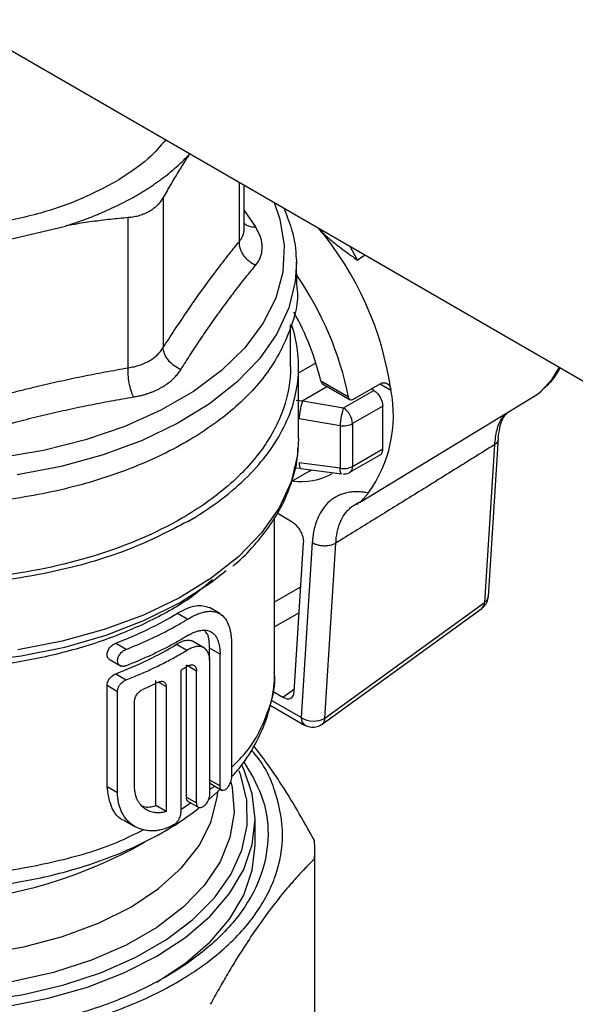
# Model space of a CAD drawing. Units: millimetres. Extents: x 17171 to 20338, y -738 to 2012.
# Drawn here: x 19888 to 19922, y 1166 to 1227 of the extents above; entities that cross this region are included whole.
import ezdxf

# ---------------------------------------------------------------- set-up
doc = ezdxf.new("R2010")
doc.units = ezdxf.units.MM

msp = doc.modelspace()

# ---------------------------------------------------------------- linework, layer by layer
at = {"color": 7, "linetype": 'Continuous', "lineweight": 25}
for p, q in [((19671.732, 1349.875), (19954.087, 1186.874)), ((19898.196, 1219.073), (19898.23, 1219.12)), ((19901.608, 1214.498), (19901.608, 1217.17)), ((19896.579, 1216.403), (19896.579, 1207.101)), ((19894.415, 1205.852), (19894.415, 1215.154)), ((19886.914, 1213.776), (19890.511, 1214.636)), ((19904.829, 1212.709), (19904.841, 1212.406)), ((19904.872, 1210.979), (19904.841, 1212.406)), ((19904.48, 1205.913), (19904.48, 1208.506)), ((19904.98, 1201.47), (19904.98, 1205.915)), ((19908.079, 1204.028), (19906.356, 1205.023)), ((19906.46, 1204.861), (19908.176, 1203.871)), ((19908.34, 1203.878), (19910.037, 1204.857)), ((19907.772, 1203.358), (19909.652, 1204.443)), ((19908.754, 1197.507), (19919.475, 1204.006)), ((19909.652, 1204.443), (19909.49, 1204.542)), ((19905.236, 1203.799), (19907.772, 1203.358)), ((19910.203, 1203.472), (19908.323, 1202.387)), ((19910.203, 1200.826), (19910.203, 1203.472)), ((19905.014, 1202.709), (19907.55, 1202.268)), ((19907.55, 1202.268), (19907.55, 1199.621)), ((19908.323, 1202.387), (19908.323, 1199.74)), ((19917.121, 1201.077), (19916.508, 1191.313)), ((19916.753, 1191.685), (19917.369, 1201.49)), ((19908.157, 1199.374), (19910.038, 1200.46)), ((19908.323, 1199.74), (19910.203, 1200.826)), ((19907.55, 1199.621), (19905.014, 1199.965)), ((19904.556, 1198.822), (19905.635, 1199.445)), ((19904.685, 1199.647), (19905.102, 1199.622)), ((19905.114, 1199.618), (19907.65, 1199.274)), ((19908.447, 1197.358), (19908.688, 1197.44)), ((19904.587, 1196.286), (19903.641, 1196.832)), ((19903.48, 1186.996), (19903.48, 1196.558)), ((19904.713, 1185.784), (19905.292, 1195.008)), ((19905.827, 1195.014), (19905.146, 1184.167)), ((19906.606, 1184.141), (19907.287, 1194.986)), ((19906.606, 1184.141), (19916.508, 1191.313)), ((19897.472, 1190.644), (19898.109, 1190.276)), ((19900.087, 1190.613), (19899.442, 1190.986)), ((19906.44, 1183.766), (19916.342, 1190.937)), ((19893.632, 1188.778), (19894.281, 1188.404)), ((19899.14, 1188.482), (19898.387, 1188.916)), ((19897.41, 1188.711), (19898.047, 1188.343)), ((19899.46, 1187.705), (19899.46, 1188.475)), ((19900.106, 1188.102), (19899.46, 1188.475)), ((19900.817, 1188.712), (19900.817, 1180.546)), ((19893.222, 1187.783), (19893.97, 1187.351)), ((19899.455, 1187.53), (19899.455, 1179.437)), ((19900.106, 1179.937), (19900.106, 1188.102)), ((19897.673, 1187.101), (19897.673, 1178.265)), ((19898.014, 1179.249), (19898.014, 1187.415)), ((19898.651, 1187.047), (19898.014, 1187.415)), ((19898.651, 1178.881), (19898.651, 1187.047)), ((19893.632, 1186.883), (19894.281, 1186.508)), ((19896.127, 1178.713), (19896.127, 1186.463)), ((19893.094, 1179.903), (19893.094, 1186.173)), ((19893.094, 1186.173), (19893.746, 1185.796)), ((19893.746, 1179.526), (19893.746, 1185.796)), ((19896.765, 1186.095), (19896.765, 1178.345)), ((19903.365, 1185.805), (19904.009, 1185.433)), ((19894.802, 1179.937), (19894.802, 1185.186)), ((19903.211, 1184.946), (19905.353, 1183.709)), ((19899.46, 1180.309), (19900.106, 1179.937)), ((19893.094, 1179.903), (19893.746, 1179.526)), ((19899.369, 1179.058), (19900.147, 1179.748)), ((19899.567, 1180.037), (19900.236, 1179.65)), ((19898.014, 1179.249), (19898.651, 1178.881)), ((19898.058, 1179.012), (19898.783, 1178.594)), ((19896.765, 1178.345), (19896.127, 1178.713)), ((19894.183, 1177.794), (19894.828, 1177.422)), ((19902.28, 1176.274), (19902.28, 1177.872)), ((19897.238, 1177.525), (19897.225, 1177.518)), ((19905.98, 1163.335), (19905.98, 1175.984)), ((19905.959, 1175.405), (19905.959, 1162.756))]:
    msp.add_line(p, q, dxfattribs=at)
at = {"color": 8, "linetype": 'Continuous', "lineweight": 25}
for p, q in [((19901.303, 1213.685), (19901.303, 1217.346)), ((19901.608, 1215.599), (19902.303, 1214.578)), ((19908.632, 1212.519), (19908.181, 1213.375)), ((19909.111, 1212.839), (19908.632, 1212.519)), ((19904.98, 1205.528), (19906.023, 1206.13)), ((19906.768, 1204.684), (19905.236, 1203.799)), ((19910.043, 1204.854), (19910.706, 1204.471)), ((19903.48, 1191.354), (19905.121, 1192.277)), ((19905.019, 1190.659), (19903.48, 1189.794)), ((19896.323, 1186.35), (19896.765, 1186.095)), ((19904.009, 1185.433), (19904.724, 1185.951)), ((19905.146, 1184.167), (19903.295, 1185.236)), ((19897.673, 1178.465), (19898.274, 1178.887))]:
    msp.add_line(p, q, dxfattribs=at)
at = {"color": 8, "linetype": 'Continuous', "lineweight": 25, "flags": 128}
for points in [[(19903.461, 1216.1), (19903.823, 1215.057), (19904.091, 1213.424), (19904.002, 1211.785), (19903.557, 1210.165), (19902.765, 1208.59), (19901.636, 1207.085), (19900.19, 1205.673), (19898.449, 1204.378), (19896.44, 1203.218), (19894.195, 1202.213), (19891.75, 1201.378), (19889.143, 1200.727), (19886.415, 1200.269)], [(19904.841, 1212.406), (19904.774, 1211.202), (19904.376, 1209.557), (19903.632, 1207.953), (19902.552, 1206.414), (19901.152, 1204.964), (19899.454, 1203.623), (19897.484, 1202.413), (19895.271, 1201.353), (19892.848, 1200.457), (19890.254, 1199.74), (19887.527, 1199.212)], [(19920.028, 1204.407), (19920.709, 1205.145), (19921.161, 1205.882)], [(19905.014, 1199.965), (19905.021, 1199.846), (19905.036, 1199.749), (19905.058, 1199.677), (19905.086, 1199.633), (19905.114, 1199.618)], [(19867.803, 1169.463), (19869.911, 1168.497), (19872.223, 1167.7), (19874.696, 1167.086), (19877.288, 1166.666), (19879.953, 1166.447), (19882.645, 1166.433), (19885.316, 1166.624), (19887.921, 1167.018), (19890.413, 1167.606), (19892.748, 1168.379), (19894.886, 1169.323), (19896.79, 1170.422), (19898.425, 1171.656), (19899.765, 1173.005), (19900.784, 1174.443), (19901.465, 1175.947), (19901.796, 1177.489), (19901.772, 1179.043), (19901.393, 1180.582), (19901.284, 1180.865)], [(19900.778, 1180.179), (19900.853, 1179.843), (19900.974, 1178.288), (19900.722, 1176.738), (19900.103, 1175.224), (19899.127, 1173.773), (19897.814, 1172.413), (19896.189, 1171.171), (19894.282, 1170.071), (19892.131, 1169.133), (19889.776, 1168.375), (19887.263, 1167.812), (19884.639, 1167.454), (19881.955, 1167.308), (19879.262, 1167.378), (19876.611, 1167.662), (19874.053, 1168.154), (19871.637, 1168.844), (19869.409, 1169.721)], [(19870.334, 1171.453), (19872.555, 1170.622), (19874.959, 1169.982), (19877.497, 1169.547), (19880.116, 1169.326), (19882.763, 1169.322), (19885.383, 1169.537), (19887.924, 1169.965), (19890.333, 1170.599), (19892.561, 1171.424), (19894.561, 1172.425), (19896.294, 1173.58), (19897.724, 1174.866), (19898.821, 1176.256), (19899.563, 1177.723), (19899.935, 1179.236), (19899.963, 1179.526)]]:
    msp.add_lwpolyline(points, dxfattribs=at)
at = {"color": 7, "linetype": 'Continuous', "lineweight": 25, "flags": 128}
for points in [[(19919.475, 1204.006), (19919.799, 1204.224), (19920.028, 1204.407)], [(19904.98, 1201.47), (19904.911, 1200.433), (19904.513, 1198.778), (19903.765, 1197.164), (19902.679, 1195.615), (19901.272, 1194.156), (19899.564, 1192.807), (19897.583, 1191.589), (19895.357, 1190.522), (19892.921, 1189.62), (19890.311, 1188.898), (19887.567, 1188.367)], [(19905.635, 1199.445), (19905.677, 1199.469), (19905.772, 1199.529)], [(19864.847, 1191.592), (19866.263, 1190.806), (19868.531, 1189.789), (19871.001, 1188.943), (19873.633, 1188.282), (19876.388, 1187.815), (19879.223, 1187.549), (19882.093, 1187.49), (19884.953, 1187.637), (19887.759, 1187.99), (19890.467, 1188.541), (19893.035, 1189.282), (19895.423, 1190.203), (19897.593, 1191.288), (19899.513, 1192.521), (19900.483, 1193.283)], [(19861.516, 1181.242), (19861.389, 1180.98), (19860.858, 1179.439), (19860.68, 1177.872), (19860.858, 1176.305), (19861.389, 1174.764), (19862.263, 1173.277), (19863.467, 1171.868), (19864.978, 1170.562), (19866.772, 1169.381), (19868.818, 1168.346), (19871.08, 1167.473), (19873.52, 1166.778), (19876.096, 1166.273), (19878.765, 1165.967), (19881.48, 1165.864), (19884.195, 1165.967), (19886.863, 1166.273), (19889.44, 1166.778), (19891.88, 1167.473), (19894.142, 1168.346), (19896.188, 1169.381)], [(19896.188, 1169.381), (19897.982, 1170.562), (19899.493, 1171.868), (19900.697, 1173.277), (19901.571, 1174.764), (19902.102, 1176.305), (19902.28, 1177.872), (19902.102, 1179.439), (19901.571, 1180.98), (19901.464, 1181.202)], [(19896.188, 1167.783), (19897.982, 1168.964), (19899.493, 1170.27), (19900.697, 1171.679), (19901.571, 1173.166), (19902.102, 1174.706), (19902.28, 1176.274)]]:
    msp.add_lwpolyline(points, dxfattribs=at)
at = {"color": 7, "linetype": 'Continuous', "lineweight": 25}
for centre, radius, start, end in [((19890.768, 1201.565), 20.149, 8.29071, 40.02712), ((19888.133, 1199.995), 20.35, 11.43102, 34.72284), ((19890.5, 1201.284), 16.291, 13.26808, 29.43231), ((19902.649, 1202.891), 8.21, 324.14745, 11.09465), ((19907.09, 1202.33), 1.234, 2.67425, 56.45965), ((19907.759, 1203.478), 1.228, 260.2289, 297.35717), ((19907.759, 1200.831), 1.228, 260.2289, 297.35717), ((19905.14, 1202.675), 3.882, 261.67074, 299.82012), ((19905.899, 1185.386), 1.432, 238.31464, 299.61687), ((19897.807, 1175.984), 8.173, 355.93627, 4.06373)]:
    msp.add_arc(centre, radius, start, end, dxfattribs=at)
at = {"color": 8, "linetype": 'Continuous', "lineweight": 25}
for centre, radius, start, end in [((19907.941, 1199.693), 0.385, 304.18885, 7.14813), ((19916.058, 1191.288), 0.451, 309.02915, 3.14826), ((19916.263, 1191.741), 0.493, 299.78246, 353.46102), ((19905.647, 1184.118), 0.503, 174.38493, 234.24103), ((19906.156, 1184.116), 0.451, 309.0959, 3.14373), ((19881.354, 1201.057), 28.347, 247.12227, 299.82827)]:
    msp.add_arc(centre, radius, start, end, dxfattribs=at)
at = {"color": 7, "linetype": 'Continuous', "lineweight": 25}
for centre, major_axis, ratio, start_param, end_param in [((19904.585, 1195.47), (-0.501, 0.866), 0.579608, 3.857907, 5.494592), ((19904.006, 1186.252), (-0.502, 0.869), 0.575382, 2.357185, 3.854774)]:
    msp.add_ellipse(centre, major_axis=major_axis, ratio=ratio, start_param=start_param, end_param=end_param, dxfattribs=at)
for points, knots in [([(19893.536, 1217.326), (19892.702, 1216.897), (19891.034, 1216.038), (19888.041, 1215.137), (19884.829, 1214.57), (19881.479, 1214.38), (19878.132, 1214.57), (19874.913, 1215.134), (19871.946, 1216.05), (19869.346, 1217.282), (19867.213, 1218.783), (19865.621, 1220.496), (19864.667, 1222.353), (19864.308, 1224.039), (19864.541, 1225.068), (19864.63, 1225.459)], [0, 0, 0, 0, 0.079299, 0.158598, 0.237897, 0.317196, 0.396496, 0.475795, 0.555094, 0.634393, 0.713692, 0.792991, 0.87229, 0.951589, 1, 1, 1, 1]), ([(19896.735, 1219.983), (19896.401, 1219.585), (19895.578, 1218.605), (19894.297, 1217.803), (19893.536, 1217.326)], [0, 0, 0, 0, 0.406372, 1, 1, 1, 1]), ([(19894.915, 1216.53), (19895.007, 1216.584), (19895.192, 1216.692), (19895.461, 1216.858), (19895.725, 1217.027), (19895.982, 1217.198), (19896.233, 1217.373), (19896.478, 1217.551), (19896.776, 1217.777), (19897.121, 1218.054), (19897.501, 1218.386), (19897.862, 1218.725), (19898.085, 1218.957), (19898.196, 1219.073)], [0, 0, 0, 0, 0.071494, 0.142916, 0.214296, 0.285664, 0.357052, 0.42849, 0.500009, 0.625071, 0.74998, 0.874901, 1, 1, 1, 1]), ([(19898.196, 1219.073), (19898.121, 1218.957), (19897.969, 1218.725), (19897.741, 1218.365), (19897.512, 1217.994), (19897.281, 1217.613), (19897.048, 1217.221), (19896.814, 1216.818), (19896.658, 1216.542), (19896.579, 1216.403)], [0, 0, 0, 0, 0.139315, 0.27974, 0.42132, 0.564096, 0.708108, 0.853397, 1, 1, 1, 1]), ([(19890.511, 1214.636), (19890.626, 1214.673), (19890.857, 1214.745), (19891.197, 1214.86), (19891.533, 1214.978), (19891.864, 1215.1), (19892.192, 1215.226), (19892.515, 1215.356), (19892.912, 1215.524), (19893.38, 1215.732), (19893.909, 1215.987), (19894.423, 1216.252), (19894.751, 1216.438), (19894.915, 1216.53)], [0, 0, 0, 0, 0.0714944, 0.1429162, 0.214296, 0.2856644, 0.3570523, 0.4284903, 0.5000091, 0.6250705, 0.7499797, 0.8749013, 1, 1, 1, 1]), ([(19896.579, 1216.403), (19896.553, 1216.359), (19896.502, 1216.271), (19896.413, 1216.147), (19896.316, 1216.028), (19896.211, 1215.916), (19896.099, 1215.811), (19895.978, 1215.713), (19895.85, 1215.621), (19895.758, 1215.566), (19895.712, 1215.538)], [0, 0, 0, 0, 0.126653, 0.252412, 0.377485, 0.502086, 0.626426, 0.750718, 0.875173, 1, 1, 1, 1]), ([(19904.82, 1212.734), (19904.821, 1212.764), (19904.837, 1213.351), (19904.617, 1214.372), (19904.242, 1215.326), (19904.078, 1215.744)], [0, 0, 0, 0, 0.029403, 0.574742, 1, 1, 1, 1]), ([(19894.415, 1215.154), (19894.227, 1215.138), (19893.852, 1215.106), (19893.291, 1215.048), (19892.733, 1214.983), (19892.177, 1214.91), (19891.622, 1214.828), (19891.067, 1214.738), (19890.696, 1214.67), (19890.511, 1214.636)], [0, 0, 0, 0, 0.145528, 0.289713, 0.432815, 0.575109, 0.716876, 0.858407, 1, 1, 1, 1]), ([(19895.712, 1215.538), (19895.665, 1215.512), (19895.571, 1215.46), (19895.422, 1215.392), (19895.267, 1215.331), (19895.107, 1215.279), (19894.942, 1215.234), (19894.771, 1215.199), (19894.595, 1215.171), (19894.475, 1215.159), (19894.415, 1215.154)], [0, 0, 0, 0, 0.124827, 0.249282, 0.373574, 0.497914, 0.622515, 0.747588, 0.873347, 1, 1, 1, 1]), ([(19902.303, 1212.192), (19902.332, 1212.23), (19902.392, 1212.304), (19902.468, 1212.421), (19902.535, 1212.541), (19902.592, 1212.663), (19902.638, 1212.789), (19902.675, 1212.917), (19902.7, 1213.048), (19902.716, 1213.181), (19902.722, 1213.353), (19902.708, 1213.564), (19902.657, 1213.816), (19902.573, 1214.069), (19902.458, 1214.324), (19902.354, 1214.493), (19902.303, 1214.578)], [0, 0, 0, 0, 0.056008, 0.111803, 0.16743, 0.222938, 0.278373, 0.333781, 0.38921, 0.444704, 0.500309, 0.600368, 0.700099, 0.799767, 0.899643, 1, 1, 1, 1]), ([(19906.197, 1214.524), (19906.23, 1214.485), (19906.298, 1214.405), (19906.411, 1214.285), (19906.535, 1214.16), (19906.708, 1213.998), (19906.946, 1213.789), (19907.229, 1213.561), (19907.556, 1213.309), (19907.919, 1213.043), (19908.295, 1212.77), (19908.533, 1212.593), (19908.632, 1212.519)], [0, 0, 0, 0, 0.049135, 0.101439, 0.156756, 0.21491, 0.325259, 0.453626, 0.556158, 0.714771, 0.880499, 1, 1, 1, 1]), ([(19896.579, 1207.101), (19896.694, 1207.279), (19896.922, 1207.634), (19897.264, 1208.154), (19897.603, 1208.664), (19897.941, 1209.163), (19898.276, 1209.651), (19898.609, 1210.128), (19899.024, 1210.711), (19899.524, 1211.397), (19900.112, 1212.178), (19900.705, 1212.944), (19901.103, 1213.437), (19901.303, 1213.685)], [0, 0, 0, 0, 0.072877, 0.145257, 0.217148, 0.28856, 0.3595, 0.429978, 0.500003, 0.622824, 0.747066, 0.872776, 1, 1, 1, 1]), ([(19902.303, 1212.192), (19902.166, 1212.258), (19901.96, 1212.389), (19901.718, 1212.625), (19901.561, 1212.826), (19901.438, 1213.042), (19901.325, 1213.338), (19901.298, 1213.554), (19901.303, 1213.685)], [0.0000044, 0.0000044, 0.0000044, 0.0000044, 0.2499918, 0.3749944, 0.499997, 0.6249996, 0.7500023, 1.0000037, 1.0000037, 1.0000037, 1.0000037]), ([(19897.665, 1205.729), (19897.761, 1205.881), (19897.953, 1206.183), (19898.24, 1206.629), (19898.527, 1207.067), (19898.91, 1207.643), (19899.39, 1208.348), (19899.968, 1209.168), (19900.548, 1209.963), (19901.131, 1210.73), (19901.715, 1211.476), (19902.106, 1211.953), (19902.303, 1212.192)], [0, 0, 0, 0, 0.063041, 0.125677, 0.188062, 0.250353, 0.375381, 0.500001, 0.624622, 0.749649, 0.874324, 1, 1, 1, 1]), ([(19904.845, 1210.979), (19904.855, 1210.923), (19905.023, 1209.99), (19904.51, 1208.159), (19903.249, 1205.613), (19901.052, 1203.262), (19898.129, 1201.202), (19894.56, 1199.512), (19890.49, 1198.256), (19886.073, 1197.483), (19881.48, 1197.222), (19876.885, 1197.481), (19872.477, 1198.26), (19868.371, 1199.496), (19866.082, 1200.675), (19864.938, 1201.264)], [0, 0, 0, 0, 0.0051967, 0.088097, 0.1709973, 0.2538975, 0.3367978, 0.4196981, 0.5025984, 0.5854986, 0.6683989, 0.7512992, 0.8341995, 0.9170997, 1, 1, 1, 1]), ([(19898.097, 1196.321), (19896.947, 1195.729), (19894.649, 1194.545), (19890.523, 1193.304), (19886.096, 1192.522), (19881.479, 1192.261), (19876.866, 1192.523), (19872.429, 1193.3), (19868.34, 1194.561), (19864.756, 1196.259), (19861.813, 1198.329), (19859.633, 1200.688), (19858.266, 1203.253), (19857.892, 1205.904), (19857.997, 1207.744), (19858.464, 1208.622), (19858.48, 1208.653)], [0, 0, 0, 0, 0.076709, 0.153419, 0.230128, 0.306837, 0.383546, 0.460256, 0.536965, 0.613674, 0.690383, 0.767093, 0.843802, 0.920511, 0.997221, 1, 1, 1, 1]), ([(19898.097, 1196.321), (19899.456, 1197.106), (19900.648, 1197.988), (19902.625, 1199.892), (19903.41, 1200.914), (19904.526, 1203.038), (19904.857, 1204.14), (19905.046, 1206.357), (19904.903, 1207.472), (19904.528, 1208.561)], [0, 0, 0, 0, 0.25, 0.25, 0.5, 0.5, 0.75, 0.75, 1, 1, 1, 1]), ([(19894.415, 1205.852), (19894.475, 1205.861), (19894.595, 1205.88), (19894.77, 1205.917), (19894.941, 1205.961), (19895.107, 1206.013), (19895.268, 1206.07), (19895.422, 1206.135), (19895.571, 1206.206), (19895.713, 1206.283), (19895.849, 1206.366), (19895.977, 1206.455), (19896.098, 1206.55), (19896.211, 1206.65), (19896.316, 1206.755), (19896.413, 1206.866), (19896.502, 1206.981), (19896.553, 1207.061), (19896.579, 1207.101)], [0, 0, 0, 0, 0.062694, 0.125311, 0.187861, 0.250356, 0.312806, 0.375223, 0.437618, 0.500002, 0.562385, 0.62478, 0.687197, 0.749647, 0.812141, 0.874691, 0.937307, 1, 1, 1, 1]), ([(19897.665, 1205.729), (19897.527, 1205.791), (19897.244, 1205.956), (19896.876, 1206.312), (19896.638, 1206.722), (19896.584, 1206.983), (19896.579, 1207.101)], [0.0000029, 0.0000029, 0.0000029, 0.0000029, 0.2499972, 0.4999981, 0.7499991, 1.0000025, 1.0000025, 1.0000025, 1.0000025]), ([(19897.743, 1196.525), (19896.147, 1195.604), (19894.313, 1194.819), (19890.331, 1193.59), (19888.182, 1193.146), (19883.752, 1192.637), (19881.473, 1192.573), (19876.978, 1192.828), (19874.764, 1193.148), (19870.592, 1194.146), (19868.634, 1194.823), (19865.143, 1196.477), (19863.611, 1197.454), (19861.102, 1199.621), (19860.126, 1200.812), (19858.815, 1203.307), (19858.48, 1204.611), (19858.48, 1205.914)], [0, 0, 0, 0, 0.125, 0.125, 0.25, 0.25, 0.375, 0.375, 0.5, 0.5, 0.625, 0.625, 0.75, 0.75, 0.875, 0.875, 1, 1, 1, 1]), ([(19883.011, 1203.125), (19883.287, 1203.209), (19883.838, 1203.377), (19884.663, 1203.619), (19885.483, 1203.852), (19886.297, 1204.075), (19887.107, 1204.289), (19887.911, 1204.494), (19888.913, 1204.738), (19890.12, 1205.016), (19891.538, 1205.317), (19892.972, 1205.599), (19893.932, 1205.767), (19894.415, 1205.852)], [0, 0, 0, 0, 0.0728768, 0.1452567, 0.2171481, 0.2885595, 0.3594998, 0.4299778, 0.5000026, 0.6228244, 0.7470664, 0.8727763, 1, 1, 1, 1]), ([(19894.743, 1204.042), (19894.688, 1204.153), (19894.582, 1204.419), (19894.459, 1204.916), (19894.399, 1205.429), (19894.404, 1205.724), (19894.415, 1205.852)], [0.0000044, 0.0000044, 0.0000044, 0.0000044, 0.2499918, 0.499997, 0.7500023, 1.0000037, 1.0000037, 1.0000037, 1.0000037]), ([(19904.48, 1205.914), (19904.48, 1205.045), (19904.332, 1204.176), (19903.744, 1202.471), (19903.305, 1201.636), (19902.153, 1200.03), (19901.44, 1199.26), (19899.767, 1197.815), (19898.808, 1197.14), (19897.743, 1196.525)], [0, 0, 0, 0, 0.25, 0.25, 0.5, 0.5, 0.75, 0.75, 1, 1, 1, 1]), ([(19920.099, 1204.495), (19920.357, 1204.719), (19920.797, 1205.1), (19921.09, 1205.633), (19921.211, 1205.853)], [0, 0, 0, 0, 0.5879023, 1, 1, 1, 1]), ([(19894.743, 1204.042), (19894.815, 1204.055), (19894.961, 1204.08), (19895.173, 1204.128), (19895.381, 1204.182), (19895.583, 1204.243), (19895.779, 1204.31), (19895.969, 1204.384), (19896.153, 1204.465), (19896.33, 1204.552), (19896.546, 1204.671), (19896.791, 1204.827), (19897.054, 1205.028), (19897.288, 1205.245), (19897.495, 1205.478), (19897.608, 1205.645), (19897.665, 1205.729)], [0, 0, 0, 0, 0.056008, 0.111803, 0.16743, 0.222938, 0.278373, 0.333781, 0.38921, 0.444704, 0.500309, 0.600368, 0.700099, 0.799767, 0.899643, 1, 1, 1, 1]), ([(19906.356, 1205.023), (19906.366, 1204.992), (19906.386, 1204.931), (19906.427, 1204.878), (19906.456, 1204.866), (19906.462, 1204.864)], [0, 0, 0, 0, 0.445637, 0.89172, 1, 1, 1, 1]), ([(19910.037, 1204.857), (19910.112, 1204.901), (19910.189, 1204.924), (19910.339, 1204.93), (19910.41, 1204.913), (19910.597, 1204.804), (19910.684, 1204.656), (19910.706, 1204.471)], [0, 0, 0, 0, 0.25, 0.25, 0.5, 0.5, 1, 1, 1, 1]), ([(19883.546, 1201.365), (19883.781, 1201.437), (19884.248, 1201.582), (19884.948, 1201.792), (19885.645, 1201.995), (19886.576, 1202.257), (19887.74, 1202.569), (19889.138, 1202.916), (19890.537, 1203.238), (19891.936, 1203.531), (19893.339, 1203.802), (19894.273, 1203.962), (19894.743, 1204.042)], [0, 0, 0, 0, 0.0630406, 0.125677, 0.1880618, 0.2503534, 0.3753803, 0.5000014, 0.6246225, 0.7496495, 0.8743242, 1, 1, 1, 1]), ([(19908.34, 1203.878), (19908.283, 1203.845), (19908.223, 1203.843), (19908.127, 1203.9), (19908.092, 1203.957), (19908.079, 1204.028)], [0, 0, 0, 0, 0.5, 0.5, 1, 1, 1, 1]), ([(19909.652, 1204.443), (19909.797, 1204.355), (19909.94, 1204.2), (19910.144, 1203.842), (19910.203, 1203.64), (19910.203, 1203.472)], [0, 0, 0, 0, 0.5, 0.5, 1, 1, 1, 1]), ([(19905.236, 1203.799), (19905.212, 1203.746), (19905.185, 1203.675), (19905.133, 1203.502), (19905.108, 1203.4), (19905.064, 1203.188), (19905.047, 1203.078), (19905.023, 1202.876), (19905.016, 1202.785), (19905.014, 1202.709)], [0, 0, 0, 0, 0.25, 0.25, 0.5, 0.5, 0.75, 0.75, 1, 1, 1, 1]), ([(19907.772, 1203.358), (19907.718, 1203.24), (19907.663, 1203.055), (19907.581, 1202.652), (19907.555, 1202.436), (19907.55, 1202.268)], [0, 0, 0, 0, 0.5, 0.5, 1, 1, 1, 1]), ([(19917.367, 1201.468), (19917.42, 1201.907), (19917.506, 1202.602), (19917.836, 1202.955), (19917.957, 1203.086)], [0, 0, 0, 0, 0.631424, 1, 1, 1, 1]), ([(19917.121, 1201.077), (19916.286, 1200.557), (19914.626, 1199.522), (19912.151, 1197.988), (19909.709, 1196.477), (19908.091, 1195.481), (19907.287, 1194.986)], [0, 0, 0, 0, 0.254693, 0.506257, 0.754692, 1, 1, 1, 1]), ([(19900.891, 1193.55), (19900.934, 1193.585), (19901.44, 1193.986), (19902.24, 1194.838), (19903.261, 1196.107), (19904.062, 1197.468), (19904.623, 1198.909), (19904.919, 1200.062), (19904.927, 1200.73), (19904.929, 1200.888)], [0, 0, 0, 0, 0.017103, 0.197055, 0.378635, 0.562355, 0.74917, 0.940703, 1, 1, 1, 1]), ([(19910.036, 1200.461), (19910.038, 1200.461), (19910.1, 1200.475), (19910.175, 1200.595), (19910.193, 1200.749), (19910.203, 1200.826)], [0, 0, 0, 0, 0.016583, 0.508292, 1, 1, 1, 1]), ([(19907.757, 1199.267), (19907.862, 1199.277), (19908.003, 1199.29), (19908.125, 1199.358), (19908.156, 1199.376)], [0, 0, 0, 0, 0.7419652, 1, 1, 1, 1]), ([(19909.304, 1198.082), (19909.247, 1198.093), (19909.111, 1198.121), (19908.879, 1198.152), (19908.617, 1198.168), (19908.303, 1198.159), (19907.988, 1198.114), (19907.668, 1198.024), (19907.376, 1197.9), (19907.115, 1197.744), (19906.796, 1197.492), (19906.475, 1197.131), (19906.192, 1196.626), (19906.012, 1196.136), (19905.907, 1195.693), (19905.851, 1195.327), (19905.834, 1195.106), (19905.827, 1195.014)], [0, 0, 0, 0, 0.03017, 0.071926, 0.125452, 0.174814, 0.250257, 0.312817, 0.375328, 0.445066, 0.50018, 0.624406, 0.732059, 0.823942, 0.899054, 0.957666, 1, 1, 1, 1]), ([(19909.304, 1198.082), (19909.284, 1198.059), (19909.244, 1198.013), (19909.189, 1197.949), (19909.136, 1197.888), (19909.086, 1197.83), (19909.038, 1197.775), (19908.992, 1197.724), (19908.949, 1197.677), (19908.896, 1197.622), (19908.835, 1197.564), (19908.773, 1197.518), (19908.709, 1197.48), (19908.662, 1197.467), (19908.632, 1197.458)], [0, 0, 0, 0, 0.048358, 0.098838, 0.151582, 0.206719, 0.264357, 0.324595, 0.387516, 0.453194, 0.577098, 0.714838, 0.820901, 1, 1, 1, 1]), ([(19907.287, 1194.986), (19907.3, 1195.225), (19907.344, 1195.563), (19907.45, 1195.976), (19907.588, 1196.362), (19907.768, 1196.697), (19907.99, 1196.98), (19908.178, 1197.166), (19908.385, 1197.324), (19908.54, 1197.414), (19908.625, 1197.454), (19908.632, 1197.458)], [0.009259471, 0.009259471, 0.009259471, 0.009259471, 0.010326669, 0.010860268, 0.011393867, 0.012461065, 0.012994663, 0.013528262, 0.014061861, 0.01459546, 0.014646932, 0.014646932, 0.014646932, 0.014646932]), ([(19907.287, 1194.986), (19907.271, 1194.976), (19907.175, 1194.915), (19906.965, 1194.834), (19906.653, 1194.794), (19906.369, 1194.812), (19906.136, 1194.866), (19905.958, 1194.935), (19905.867, 1194.989), (19905.827, 1195.014)], [0, 0, 0, 0, 0.04268, 0.261167, 0.456171, 0.627616, 0.775439, 0.899583, 1, 1, 1, 1]), ([(19897.472, 1190.644), (19897.86, 1190.843), (19898.639, 1191.244), (19899.173, 1191.072), (19899.441, 1190.985)], [0, 0, 0, 0, 0.498243, 1, 1, 1, 1]), ([(19916.337, 1190.947), (19916.416, 1191.011), (19916.588, 1191.15), (19916.726, 1191.424), (19916.736, 1191.614), (19916.74, 1191.685)], [0, 0, 0, 0, 0.349417, 0.756198, 1, 1, 1, 1]), ([(19898.109, 1190.276), (19898.155, 1190.304), (19898.248, 1190.359), (19898.386, 1190.434), (19898.526, 1190.503), (19898.665, 1190.565), (19898.804, 1190.62), (19898.942, 1190.666), (19899.079, 1190.704), (19899.249, 1190.74), (19899.456, 1190.763), (19899.664, 1190.755), (19899.881, 1190.711), (19900.157, 1190.597), (19900.434, 1190.338), (19900.613, 1189.989), (19900.705, 1189.699), (19900.757, 1189.471), (19900.792, 1189.229), (19900.814, 1188.977), (19900.816, 1188.8), (19900.817, 1188.712)], [0, 0, 0, 0, 0.029265, 0.059048, 0.089352, 0.120178, 0.151529, 0.183406, 0.215812, 0.248749, 0.307847, 0.374396, 0.419748, 0.500709, 0.64309, 0.752215, 0.80394, 0.85457, 0.904115, 0.952587, 1, 1, 1, 1]), ([(19894.281, 1188.404), (19894.407, 1188.454), (19894.659, 1188.553), (19895.031, 1188.707), (19895.396, 1188.865), (19895.756, 1189.028), (19896.11, 1189.194), (19896.458, 1189.364), (19896.8, 1189.538), (19897.137, 1189.717), (19897.467, 1189.899), (19897.792, 1190.085), (19898.003, 1190.212), (19898.109, 1190.276)], [0, 0, 0, 0, 0.091181, 0.1822, 0.273091, 0.363891, 0.454636, 0.545364, 0.636109, 0.726909, 0.8178, 0.908819, 1, 1, 1, 1]), ([(19898.109, 1189.256), (19898.149, 1189.279), (19898.229, 1189.327), (19898.348, 1189.389), (19898.464, 1189.443), (19898.579, 1189.489), (19898.691, 1189.526), (19898.801, 1189.556), (19898.998, 1189.594), (19899.266, 1189.6), (19899.564, 1189.495), (19899.804, 1189.287), (19899.948, 1189.028), (19900.03, 1188.779), (19900.074, 1188.572), (19900.101, 1188.347), (19900.104, 1188.184), (19900.106, 1188.102)], [0, 0, 0, 0, 0.035881, 0.071498, 0.106963, 0.142387, 0.177884, 0.213567, 0.249547, 0.375334, 0.501266, 0.626605, 0.751799, 0.814248, 0.876023, 0.937736, 1, 1, 1, 1]), ([(19899.46, 1188.475), (19899.446, 1188.803), (19899.426, 1189.263), (19899.219, 1189.476), (19899.16, 1189.537)], [0, 0, 0, 0, 0.7144338, 1, 1, 1, 1]), ([(19893.248, 1187.768), (19893.233, 1187.779), (19893.201, 1187.8), (19893.163, 1187.842), (19893.127, 1187.899), (19893.1, 1187.974), (19893.087, 1188.101), (19893.122, 1188.28), (19893.223, 1188.457), (19893.331, 1188.581), (19893.425, 1188.663), (19893.526, 1188.733), (19893.597, 1188.763), (19893.632, 1188.778)], [0, 0, 0, 0, 0.055844, 0.111151, 0.166902, 0.249017, 0.330969, 0.494638, 0.660097, 0.744274, 0.82883, 0.914376, 1, 1, 1, 1]), ([(19898.109, 1189.256), (19898.003, 1189.192), (19897.792, 1189.065), (19897.467, 1188.878), (19897.137, 1188.696), (19896.8, 1188.518), (19896.458, 1188.343), (19896.11, 1188.173), (19895.756, 1188.007), (19895.396, 1187.845), (19895.031, 1187.687), (19894.659, 1187.532), (19894.407, 1187.433), (19894.281, 1187.383)], [0, 0, 0, 0, 0.091181, 0.1822, 0.273091, 0.363891, 0.454636, 0.545364, 0.636109, 0.726909, 0.8178, 0.908819, 1, 1, 1, 1]), ([(19897.41, 1188.711), (19897.508, 1188.769), (19897.703, 1188.885), (19897.98, 1188.967), (19898.227, 1188.969), (19898.38, 1188.937), (19898.437, 1188.887), (19898.438, 1188.887)], [0, 0, 0, 0, 0.2492105, 0.4986865, 0.7489542, 0.9992267, 1, 1, 1, 1]), ([(19894.281, 1187.383), (19894.258, 1187.375), (19894.211, 1187.359), (19894.142, 1187.346), (19894.065, 1187.342), (19893.982, 1187.353), (19893.872, 1187.398), (19893.774, 1187.504), (19893.733, 1187.686), (19893.773, 1187.897), (19893.869, 1188.073), (19893.979, 1188.202), (19894.072, 1188.286), (19894.176, 1188.358), (19894.246, 1188.388), (19894.281, 1188.404)], [0, 0, 0, 0, 0.042503, 0.085008, 0.127516, 0.190424, 0.253511, 0.381647, 0.499231, 0.617334, 0.745253, 0.803752, 0.872417, 0.936178, 1, 1, 1, 1]), ([(19894.281, 1186.508), (19894.417, 1186.562), (19894.689, 1186.669), (19895.09, 1186.837), (19895.484, 1187.009), (19895.871, 1187.185), (19896.251, 1187.366), (19896.624, 1187.552), (19896.991, 1187.743), (19897.35, 1187.938), (19897.703, 1188.138), (19897.932, 1188.275), (19898.047, 1188.343)], [0, 0, 0, 0, 0.10028, 0.200373, 0.300327, 0.400187, 0.5, 0.599813, 0.699673, 0.799627, 0.89972, 1, 1, 1, 1]), ([(19898.047, 1188.343), (19898.068, 1188.356), (19898.179, 1188.428), (19898.388, 1188.533), (19898.619, 1188.594), (19898.866, 1188.605), (19899.088, 1188.537), (19899.271, 1188.359), (19899.373, 1188.159), (19899.429, 1187.955), (19899.456, 1187.752), (19899.456, 1187.603), (19899.455, 1187.53)], [0, 0, 0, 0, 0.0262308, 0.1427377, 0.2696092, 0.3421199, 0.5135438, 0.6471681, 0.7571951, 0.8401221, 0.9210512, 1, 1, 1, 1]), ([(19859.489, 1187.029), (19859.51, 1186.514), (19859.556, 1185.415), (19860.023, 1183.82), (19860.765, 1182.274), (19861.754, 1180.851), (19862.988, 1179.521), (19864.445, 1178.301), (19866.097, 1177.205), (19867.915, 1176.242), (19869.862, 1175.421), (19871.893, 1174.749), (19873.972, 1174.223), (19875.891, 1173.87), (19877.63, 1173.645), (19879.426, 1173.493), (19881.605, 1173.425), (19883.628, 1173.499), (19885.461, 1173.661), (19887.007, 1173.861), (19888.804, 1174.189), (19890.625, 1174.63), (19892.446, 1175.193), (19894.22, 1175.877), (19895.908, 1176.682), (19897.452, 1177.568), (19898.347, 1178.234), (19898.776, 1178.555)], [0, 0, 0, 0, 0.042508, 0.090553, 0.13463, 0.179339, 0.224441, 0.269634, 0.314669, 0.359327, 0.403442, 0.446705, 0.488335, 0.529163, 0.558528, 0.587574, 0.630364, 0.680166, 0.700392, 0.73383, 0.768333, 0.805125, 0.843268, 0.882401, 0.922253, 0.962651, 1, 1, 1, 1]), ([(19898.109, 1187.36), (19898.127, 1187.37), (19898.163, 1187.391), (19898.216, 1187.414), (19898.268, 1187.431), (19898.335, 1187.444), (19898.414, 1187.443), (19898.497, 1187.413), (19898.564, 1187.357), (19898.613, 1187.275), (19898.645, 1187.172), (19898.649, 1187.088), (19898.651, 1187.047)], [0, 0, 0, 0, 0.062686, 0.124767, 0.186848, 0.249536, 0.374691, 0.499888, 0.625061, 0.750168, 0.874972, 1, 1, 1, 1]), ([(19900.81, 1180.485), (19900.973, 1180.661), (19901.514, 1181.249), (19902.22, 1182.347), (19902.922, 1183.773), (19903.338, 1185.289), (19903.521, 1186.38), (19903.472, 1186.952), (19903.468, 1186.996)], [0, 0, 0, 0, 0.0932276, 0.3110844, 0.5306553, 0.7530939, 0.980831, 1, 1, 1, 1]), ([(19893.094, 1186.173), (19893.094, 1186.195), (19893.096, 1186.24), (19893.11, 1186.31), (19893.136, 1186.392), (19893.18, 1186.487), (19893.248, 1186.59), (19893.33, 1186.685), (19893.424, 1186.767), (19893.526, 1186.837), (19893.597, 1186.868), (19893.632, 1186.883)], [0, 0, 0, 0, 0.081549, 0.162308, 0.243711, 0.367845, 0.492614, 0.618412, 0.744889, 0.872412, 1, 1, 1, 1]), ([(19893.746, 1185.796), (19893.747, 1185.817), (19893.749, 1185.86), (19893.762, 1185.927), (19893.783, 1185.997), (19893.813, 1186.07), (19893.853, 1186.142), (19893.906, 1186.221), (19893.98, 1186.307), (19894.073, 1186.391), (19894.176, 1186.462), (19894.246, 1186.493), (19894.281, 1186.508)], [0, 0, 0, 0, 0.076569, 0.155379, 0.236488, 0.319949, 0.405809, 0.494114, 0.610357, 0.746326, 0.873102, 1, 1, 1, 1]), ([(19896.292, 1186.367), (19896.313, 1186.377), (19896.355, 1186.396), (19896.416, 1186.412), (19896.485, 1186.421), (19896.558, 1186.416), (19896.63, 1186.389), (19896.688, 1186.341), (19896.731, 1186.275), (19896.76, 1186.193), (19896.763, 1186.128), (19896.765, 1186.095)], [0, 0, 0, 0, 0.083979, 0.167214, 0.251193, 0.377031, 0.500505, 0.624416, 0.750068, 0.874241, 1, 1, 1, 1]), ([(19894.802, 1185.186), (19894.803, 1185.209), (19894.805, 1185.254), (19894.819, 1185.325), (19894.844, 1185.41), (19894.886, 1185.506), (19894.95, 1185.61), (19895.027, 1185.707), (19895.116, 1185.792), (19895.212, 1185.864), (19895.278, 1185.897), (19895.311, 1185.913)], [0, 0, 0, 0, 0.082974, 0.165213, 0.24821, 0.373585, 0.496879, 0.621197, 0.747584, 0.873132, 1, 1, 1, 1]), ([(19905.355, 1183.713), (19905.463, 1183.663), (19905.679, 1183.562), (19906.038, 1183.577), (19906.298, 1183.659), (19906.411, 1183.751), (19906.436, 1183.772)], [0, 0, 0, 0, 0.307074, 0.617954, 0.916986, 1, 1, 1, 1]), ([(19865.57, 1167.742), (19866.67, 1167.175), (19868.871, 1166.041), (19872.821, 1164.854), (19877.06, 1164.104), (19881.48, 1163.855), (19885.898, 1164.105), (19890.146, 1164.849), (19894.061, 1166.057), (19897.492, 1167.683), (19900.308, 1169.664), (19902.402, 1171.924), (19903.686, 1174.376), (19904.138, 1176.931), (19903.64, 1179.463), (19902.9, 1181.233), (19902.119, 1182.059), (19902.044, 1182.139)], [0, 0, 0, 0, 0.0708846, 0.1417692, 0.2126537, 0.2835383, 0.3544229, 0.4253075, 0.496192, 0.5670766, 0.6379612, 0.7088458, 0.7797303, 0.8506149, 0.9214995, 0.9923841, 1, 1, 1, 1]), ([(19905.959, 1176.563), (19905.242, 1177.832), (19904.002, 1180.026), (19902.745, 1181.701), (19902.215, 1182.408)], [0, 0, 0, 0, 0.578128, 1, 1, 1, 1]), ([(19901.571, 1181.441), (19901.984, 1180.754), (19902.86, 1179.294), (19903.207, 1176.924), (19902.805, 1174.479), (19901.563, 1172.124), (19899.556, 1169.955), (19896.852, 1168.053), (19893.558, 1166.492), (19889.799, 1165.332), (19885.721, 1164.618), (19881.48, 1164.377), (19877.237, 1164.617), (19873.168, 1165.336), (19869.376, 1166.477), (19867.263, 1167.565), (19866.206, 1168.11)], [0, 0, 0, 0, 0.06405, 0.136046, 0.208042, 0.280038, 0.352034, 0.42403, 0.496027, 0.568023, 0.640019, 0.712015, 0.784011, 0.856008, 0.928004, 1, 1, 1, 1]), ([(19899.567, 1180.037), (19899.566, 1180.037), (19899.528, 1180.041), (19899.479, 1180.129), (19899.466, 1180.249), (19899.46, 1180.309)], [0, 0, 0, 0, 0.005235, 0.504562, 1, 1, 1, 1]), ([(19900.817, 1180.546), (19900.817, 1180.525), (19900.816, 1180.482), (19900.808, 1180.412), (19900.795, 1180.338), (19900.775, 1180.259), (19900.75, 1180.179), (19900.715, 1180.089), (19900.668, 1179.988), (19900.587, 1179.851), (19900.466, 1179.711), (19900.325, 1179.634), (19900.217, 1179.649), (19900.15, 1179.718), (19900.113, 1179.811), (19900.108, 1179.895), (19900.106, 1179.937)], [0, 0, 0, 0, 0.038412, 0.077909, 0.11852, 0.16027, 0.203185, 0.247287, 0.30571, 0.373863, 0.500962, 0.634524, 0.752724, 0.837092, 0.919472, 1, 1, 1, 1]), ([(19894.184, 1177.796), (19894.182, 1177.796), (19893.798, 1177.889), (19893.283, 1178.606), (19893.156, 1179.473), (19893.094, 1179.903)], [0, 0, 0, 0, 0.00231, 0.505633, 1, 1, 1, 1]), ([(19896.765, 1178.345), (19896.721, 1178.333), (19896.633, 1178.309), (19896.504, 1178.286), (19896.376, 1178.271), (19896.251, 1178.267), (19896.127, 1178.272), (19895.927, 1178.297), (19895.661, 1178.375), (19895.364, 1178.558), (19895.12, 1178.814), (19894.959, 1179.1), (19894.863, 1179.386), (19894.812, 1179.651), (19894.806, 1179.842), (19894.802, 1179.937)], [0, 0, 0, 0, 0.042101, 0.083923, 0.125603, 0.167278, 0.209088, 0.251168, 0.376684, 0.50166, 0.626481, 0.751344, 0.834403, 0.916917, 1, 1, 1, 1]), ([(19897.225, 1177.518), (19897.176, 1177.492), (19897.077, 1177.44), (19896.926, 1177.372), (19896.772, 1177.311), (19896.615, 1177.259), (19896.456, 1177.216), (19896.295, 1177.183), (19896.132, 1177.16), (19895.926, 1177.145), (19895.668, 1177.151), (19895.4, 1177.194), (19895.112, 1177.279), (19894.735, 1177.452), (19894.336, 1177.781), (19894.064, 1178.184), (19893.922, 1178.502), (19893.842, 1178.747), (19893.787, 1179.001), (19893.753, 1179.26), (19893.748, 1179.438), (19893.746, 1179.526)], [0, 0, 0, 0, 0.029265, 0.059048, 0.089352, 0.120178, 0.151529, 0.183406, 0.215812, 0.248749, 0.307847, 0.374396, 0.419748, 0.500709, 0.64309, 0.752215, 0.80394, 0.85457, 0.904115, 0.952587, 1, 1, 1, 1]), ([(19898.134, 1178.968), (19898.134, 1178.968), (19898.09, 1178.976), (19898.035, 1179.067), (19898.021, 1179.189), (19898.014, 1179.249)], [0, 0, 0, 0, 0.000744, 0.500608, 1, 1, 1, 1]), ([(19899.455, 1179.437), (19899.455, 1179.417), (19899.454, 1179.374), (19899.445, 1179.305), (19899.43, 1179.231), (19899.407, 1179.154), (19899.378, 1179.074), (19899.338, 1178.984), (19899.278, 1178.876), (19899.198, 1178.768), (19899.121, 1178.691), (19899.038, 1178.628), (19898.948, 1178.582), (19898.845, 1178.569), (19898.76, 1178.599), (19898.698, 1178.665), (19898.658, 1178.76), (19898.654, 1178.841), (19898.651, 1178.881)], [0, 0, 0, 0, 0.038203, 0.077752, 0.118653, 0.160915, 0.204542, 0.249541, 0.311489, 0.392862, 0.462419, 0.500573, 0.589392, 0.675956, 0.760282, 0.842385, 0.922284, 1, 1, 1, 1]), ([(19895.279, 1178.697), (19895.309, 1178.683), (19895.548, 1178.568), (19895.856, 1178.645), (19896.127, 1178.713)], [0, 0, 0, 0, 0.121685, 1, 1, 1, 1]), ([(19897.238, 1177.525), (19897.257, 1177.536), (19897.295, 1177.559), (19897.351, 1177.603), (19897.414, 1177.662), (19897.482, 1177.741), (19897.548, 1177.841), (19897.602, 1177.947), (19897.642, 1178.056), (19897.668, 1178.165), (19897.671, 1178.232), (19897.673, 1178.265)], [0, 0, 0, 0, 0.083413, 0.166113, 0.249541, 0.37447, 0.499413, 0.624559, 0.749761, 0.874846, 1, 1, 1, 1]), ([(19905.959, 1175.405), (19905.869, 1175.317), (19905.689, 1175.141), (19905.42, 1174.866), (19905.151, 1174.585), (19904.884, 1174.295), (19904.617, 1173.997), (19904.17, 1173.481), (19903.541, 1172.712), (19902.732, 1171.629), (19901.922, 1170.456), (19901.204, 1169.333), (19900.577, 1168.297), (19900.038, 1167.372), (19899.679, 1166.726), (19899.499, 1166.401)], [0, 0, 0, 0, 0.04242, 0.084472, 0.12622, 0.16773, 0.209068, 0.250306, 0.375296, 0.499525, 0.623769, 0.748754, 0.83164, 0.915208, 1, 1, 1, 1])]:
    msp.add_open_spline(points, degree=3, knots=knots, dxfattribs=at)
at = {"color": 8, "linetype": 'Continuous', "lineweight": 25}
for points, knots in [([(19901.303, 1213.685), (19901.327, 1213.714), (19901.376, 1213.773), (19901.437, 1213.868), (19901.489, 1213.965), (19901.532, 1214.066), (19901.566, 1214.17), (19901.59, 1214.277), (19901.605, 1214.387), (19901.607, 1214.462), (19901.608, 1214.5)], [0, 0, 0, 0, 0.125388, 0.25062, 0.37572, 0.50071, 0.62561, 0.750444, 0.875233, 1, 1, 1, 1]), ([(19901.608, 1214.789), (19901.7, 1214.726), (19901.891, 1214.597), (19902.162, 1214.585), (19902.303, 1214.578)], [0, 0, 0, 0, 0.4817044, 1, 1, 1, 1]), ([(19917.81, 1202.996), (19917.732, 1202.913), (19917.487, 1202.652), (19917.234, 1202.01), (19917.158, 1201.388), (19917.121, 1201.077)], [0, 0, 0, 0, 0.191387, 0.596378, 1, 1, 1, 1]), ([(19907.652, 1199.289), (19907.642, 1199.287), (19907.607, 1199.28), (19907.567, 1199.389), (19907.556, 1199.544), (19907.55, 1199.621)], [0, 0, 0, 0, 0.173946, 0.586973, 1, 1, 1, 1]), ([(19899.647, 1192.735), (19899.275, 1192.405), (19898.234, 1191.484), (19895.987, 1190.207), (19893.036, 1188.94), (19889.739, 1187.986), (19886.22, 1187.357), (19882.567, 1187.076), (19878.884, 1187.149), (19875.274, 1187.574), (19871.832, 1188.338), (19868.676, 1189.429), (19866.101, 1190.642), (19864.806, 1191.58), (19864.275, 1191.965)], [0, 0, 0, 0, 0.049435, 0.138305, 0.227175, 0.316046, 0.404916, 0.493786, 0.582657, 0.671527, 0.760397, 0.849268, 0.938138, 1, 1, 1, 1]), ([(19859.48, 1186.999), (19859.562, 1186.167), (19859.725, 1184.505), (19861.034, 1182.107), (19863.067, 1179.897), (19865.824, 1177.96), (19869.178, 1176.371), (19873.007, 1175.19), (19877.161, 1174.462), (19881.479, 1174.217), (19885.804, 1174.459), (19889.935, 1175.202), (19893.185, 1176.134), (19894.807, 1176.947), (19895.342, 1177.215)], [0, 0, 0, 0, 0.087019, 0.174038, 0.261057, 0.348077, 0.435096, 0.522115, 0.609134, 0.696153, 0.783172, 0.870192, 0.957211, 1, 1, 1, 1]), ([(19900.817, 1181.069), (19901.155, 1181.408), (19902.207, 1182.462), (19903.083, 1184.448), (19903.608, 1186.122), (19903.471, 1186.97), (19903.466, 1186.998)], [0, 0, 0, 0, 0.188818, 0.587491, 0.986164, 1, 1, 1, 1]), ([(19899.455, 1179.717), (19899.567, 1179.782), (19899.679, 1179.847), (19899.753, 1179.927), (19899.754, 1179.928)], [0, 0, 0, 0, 0.986663, 1, 1, 1, 1])]:
    msp.add_open_spline(points, degree=3, knots=knots, dxfattribs=at)
at = {"color": 7, "linetype": 'Continuous', "lineweight": 25}
for points in [[(19904.829, 1203.846), (19904.962, 1203.822), (19905.099, 1203.806), (19905.236, 1203.799)], [(19893.632, 1188.778), (19895.029, 1189.313), (19896.321, 1189.94), (19897.472, 1190.644)], [(19893.632, 1186.883), (19895.005, 1187.408), (19896.275, 1188.022), (19897.41, 1188.711)], [(19898.109, 1187.36), (19898.037, 1187.316), (19897.893, 1187.229), (19897.746, 1187.144), (19897.673, 1187.101)], [(19896.292, 1186.367), (19895.973, 1186.211), (19895.646, 1186.059), (19895.311, 1185.913)]]:
    msp.add_open_spline(points, degree=3, dxfattribs=at)
at = {"color": 8, "linetype": 'Continuous', "lineweight": 25}
msp.add_open_spline([(19917.366, 1201.494), (19917.375, 1201.339), (19917.285, 1201.187), (19917.121, 1201.077)], degree=3, dxfattribs=at)

doc.saveas('drawing.dxf')
